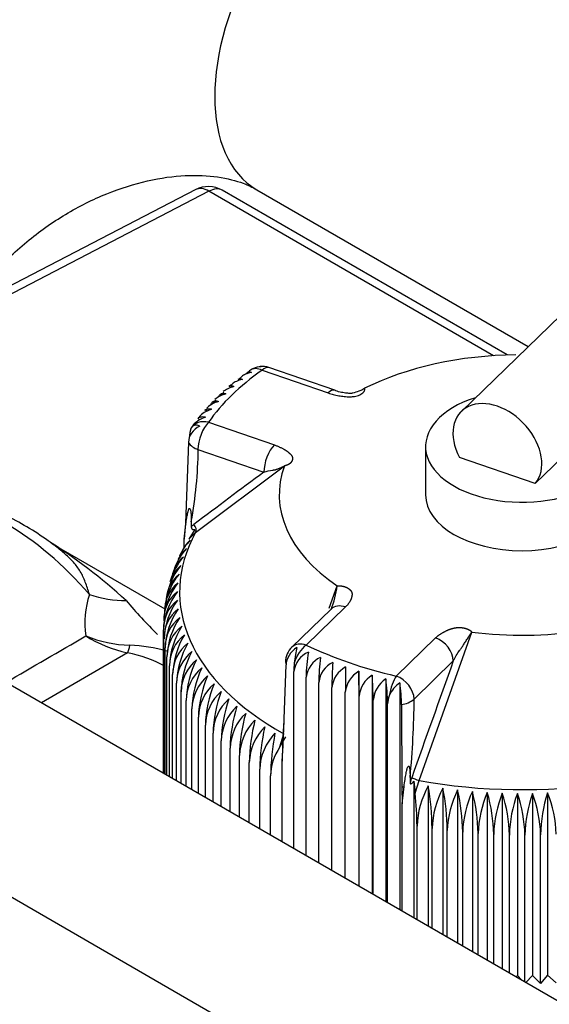
# Model space of a CAD drawing. Units: millimetres. Extents: x 0 to 358, y 0 to 202.
# Drawn here: x 83 to 87, y 166 to 173 of the extents above; entities that cross this region are included whole.
import ezdxf
from ezdxf.lldxf.tags import DXFTag

# ---------------------------------------------------------------- set-up
doc = ezdxf.new("R2010")
doc.units = ezdxf.units.MM
for name, color, linetype in [('13211034_CODO_GO', 7, 'Continuous'), ('13811010_TAPON_R', 7, 'Continuous'), ('17611001', 7, 'Continuous'), ('60539041.02', 7, 'Continuous'), ('Predeterminado', 7, 'Continuous')]:
    doc.layers.add(name, color=color, linetype=linetype)
tags = doc.linetypes.add('HIDDEN2', pattern=[4.7625, 3.175, -1.5875]).pattern_tags.tags
tags[6:7] = [DXFTag(74, 4), DXFTag(75, 0), DXFTag(340, '0'), DXFTag(46, 0.0), DXFTag(50, 0.0), DXFTag(44, 0.0), DXFTag(45, 0.0)]
tags[4:5] = [DXFTag(74, 4), DXFTag(75, 0), DXFTag(340, '0'), DXFTag(46, 0.0), DXFTag(50, 0.0), DXFTag(44, 0.0), DXFTag(45, 0.0)]

# ---------------------------------------------------------------- blocks, each defined once
blk = doc.blocks.new('SE1')
at = {"layer": '13211034_CODO_GO', "color": 7, "linetype": 'HIDDEN2'}
blk.add_line((84.8251, 172.2029), (86.7934, 171.0665), dxfattribs=at)
at = {"layer": '13211034_CODO_GO', "color": 7, "linetype": 'Continuous'}
blk.add_ellipse((85.5626, 173.4803), major_axis=(-0.7375, -1.2774), ratio=0.577351, start_param=3.141593, end_param=6.283185, dxfattribs=at)
at = {"layer": '13211034_CODO_GO', "color": 7, "linetype": 'HIDDEN2'}
for points, knots in [([(86.3001, 174.7576), (86.1819, 174.8219), (85.9335, 174.954), (85.4643, 175.1222), (84.9266, 175.2328), (84.3626, 175.2695), (83.7866, 175.2298), (83.2073, 175.1141), (82.6358, 174.9236), (82.0836, 174.6617), (81.56, 174.3318), (81.0804, 173.9446), (80.7149, 173.5701), (80.5388, 173.3504), (80.4736, 173.2681)], [0, 0, 0, 0, 0.058918, 0.145243, 0.232147, 0.320116, 0.409164, 0.499164, 0.589914, 0.681207, 0.772892, 0.864882, 0.957148, 1, 1, 1, 1]), ([(82.8111, 171.4685), (82.846, 171.5123), (82.9414, 171.6301), (83.1517, 171.8326), (83.434, 172.0319), (83.7364, 172.1827), (84.0361, 172.2763), (84.3142, 172.3134), (84.5512, 172.3011), (84.7224, 172.2555), (84.7915, 172.2209), (84.8251, 172.2029)], [0, 0, 0, 0, 0.055733, 0.176596, 0.297651, 0.418423, 0.538798, 0.659223, 0.780815, 0.906179, 1, 1, 1, 1])]:
    blk.add_open_spline(points, degree=3, knots=knots, dxfattribs=at)
at = {"layer": '13811010_TAPON_R', "color": 7, "linetype": 'HIDDEN2'}
for p, q in [((87.562, 171.8115), (86.3081, 170.5963)), ((85.3902, 170.7489), (84.9122, 170.9133)), ((84.7169, 170.8479), (84.6909, 170.8279)), ((84.5845, 170.7358), (84.5658, 170.7166)), ((84.5266, 170.6761), (84.5091, 170.6581)), ((84.4679, 170.6157), (84.4529, 170.6002)), ((86.8443, 170.0731), (87.342, 170.5554)), ((84.3381, 170.4149), (84.3381, 170.4309)), ((84.3293, 170.3726), (84.3068, 169.7866)), ((86.0482, 170.3414), (86.0482, 169.9903)), ((86.8443, 170.0731), (86.2939, 170.2624)), ((84.3493, 169.7965), (84.3493, 169.7596)), ((84.3068, 169.7866), (84.2979, 169.669)), ((84.2979, 169.669), (84.3103, 169.7782)), ((84.3744, 169.7393), (84.332, 169.6705)), ((84.2979, 169.6076), (84.2979, 169.669)), ((84.2695, 169.5465), (84.2575, 169.5208)), ((84.2078, 169.3708), (84.2041, 169.3548)), ((85.3489, 169.1687), (85.4074, 169.3312)), ((85.3634, 169.1633), (85.0786, 168.8873)), ((84.1483, 167.9722), (84.1483, 169.013)), ((84.1517, 167.9703), (84.1517, 168.9475)), ((84.16, 167.9654), (84.16, 168.8822)), ((84.1733, 167.9578), (84.1733, 168.8171)), ((84.1915, 167.9473), (84.1915, 168.7525)), ((85.0158, 168.1706), (85.0373, 168.759)), ((84.2145, 167.934), (84.2145, 168.6884)), ((85.0932, 167.4267), (85.0932, 168.7101)), ((85.1823, 167.3753), (85.1823, 168.6695)), ((85.5636, 168.7122), (85.5636, 167.1551)), ((85.6608, 168.6836), (85.6608, 167.099)), ((85.76, 168.6574), (85.76, 167.0417)), ((84.2424, 167.9179), (84.2424, 168.6249)), ((85.2743, 167.3221), (85.2743, 168.6312)), ((85.3691, 167.2674), (85.3691, 168.5952)), ((85.8611, 168.6274), (85.8611, 166.9833)), ((84.275, 167.8991), (84.275, 168.5622)), ((85.4666, 167.2111), (85.4666, 168.5617)), ((85.5665, 167.1534), (85.5665, 168.5307)), ((84.3123, 167.8775), (84.3123, 168.5003)), ((84.3543, 167.8533), (84.3543, 168.4395)), ((85.6686, 167.0945), (85.6686, 168.5022)), ((85.7728, 167.0343), (85.7728, 168.4763)), ((85.8739, 168.4713), (85.8775, 167.8743)), ((84.4008, 167.8264), (84.4008, 168.3797)), ((84.4518, 167.797), (84.4518, 168.3212)), ((84.5072, 167.765), (84.5072, 168.2641)), ((84.9928, 168.1645), (85.0342, 168.2358)), ((84.5668, 167.7306), (84.5668, 168.2084)), ((84.6306, 167.6938), (84.6306, 168.1542)), ((85.0117, 168.1796), (85.0074, 168.0597)), ((85.0074, 168.0597), (85.0158, 168.1706)), ((84.6984, 167.6546), (84.6984, 168.1017)), ((84.7702, 167.6132), (84.7702, 168.051)), ((85.0073, 168.0597), (85.0073, 167.4763)), ((84.8456, 167.5696), (84.8456, 168.0021)), ((84.9248, 167.5239), (84.9248, 167.9551)), ((85.936, 167.9426), (85.936, 167.9057)), ((85.8775, 167.8743), (85.8789, 167.7523)), ((85.8789, 167.7523), (85.8926, 167.8767)), ((85.9639, 167.916), (85.9639, 166.924)), ((85.9639, 167.916), (85.9725, 167.8276)), ((86.0682, 167.8812), (86.0682, 166.8638)), ((86.1738, 167.8654), (86.1738, 166.8028)), ((86.2804, 167.8522), (86.2804, 166.7412)), ((86.388, 167.8418), (86.388, 166.6791)), ((86.4963, 167.8341), (86.4963, 166.6166)), ((86.605, 167.8291), (86.605, 166.5538)), ((86.714, 167.8269), (86.714, 166.5058)), ((86.8231, 167.8274), (86.8231, 166.5063)), ((86.932, 167.8307), (86.932, 166.5096)), ((85.8789, 166.9731), (85.8789, 167.7523)), ((85.9866, 166.9109), (85.9866, 167.5899)), ((86.0957, 166.8479), (86.0957, 167.5721)), ((86.2061, 166.7841), (86.2061, 167.5571)), ((86.3176, 166.7198), (86.3176, 167.5448)), ((86.4298, 166.655), (86.4298, 167.5354)), ((86.5427, 166.5898), (86.5427, 167.5288)), ((86.6559, 166.5244), (86.6559, 167.525)), ((86.7694, 166.459), (86.7694, 167.5241)), ((86.8827, 166.4499), (86.8827, 167.5261)), ((86.714, 166.5058), (86.7045, 166.4964)), ((86.7458, 166.4725), (86.714, 166.5058)), ((86.8231, 166.5063), (86.776, 166.4551)), ((86.8827, 166.4499), (86.8231, 166.5063)), ((86.932, 166.5096), (86.8827, 166.4499)), ((86.9959, 166.4547), (86.932, 166.5096))]:
    blk.add_line(p, q, dxfattribs=at)
at = {"layer": '13811010_TAPON_R', "color": 7, "linetype": 'Continuous'}
for p, q in [((84.8634, 170.8939), (85.3414, 170.7295)), ((84.4744, 170.517), (84.9525, 170.3525)), ((84.3976, 170.3201), (84.8757, 170.1557)), ((84.3799, 169.7183), (85.0257, 170.2013)), ((84.332, 169.6705), (84.3799, 169.7183)), ((85.4678, 169.1781), (85.183, 168.902)), ((85.8359, 168.6775), (86.1207, 168.9535)), ((86.0022, 167.9203), (86.3828, 168.9957)), ((85.9648, 168.5107), (86.2496, 168.7867)), ((84.9928, 168.1645), (85.0208, 168.2578)), ((85.9725, 167.8276), (86.0022, 167.9203))]:
    blk.add_line(p, q, dxfattribs=at)
at = {"layer": '13811010_TAPON_R', "color": 7, "linetype": 'HIDDEN2'}
for centre, radius, start, end in [((84.8634, 170.7715), 0.15, 114.86321, 124.80903), ((84.8634, 170.7715), 0.15, 71.01916, 95.58711), ((84.8156, 170.5521), 0.295, 125.01691, 130.76899), ((84.4642, 170.4913), 0.0842, 131.47009, 143.29142), ((84.4264, 170.4343), 0.0883, 151.81969, 182.1567), ((84.428, 170.4304), 0.1144, 210.33928, 254.59033), ((84.6286, 169.3869), 0.3974, 136.04022, 156.17757), ((84.5005, 169.4835), 0.239, 131.40269, 159.45937), ((84.6152, 169.3222), 0.4102, 137.02686, 160.40439), ((84.4711, 169.419), 0.2403, 130.48039, 154.27496), ((84.6076, 169.2569), 0.4238, 138.05604, 164.27129), ((84.4472, 169.3538), 0.2423, 129.70491, 169.5072), ((84.6057, 169.1913), 0.4383, 139.12649, 177.68176), ((84.4287, 169.2879), 0.245, 129.06693, 162.74416), ((84.2934, 169.4321), 0.0703, 156.79766, 173.70891), ((84.6098, 169.1253), 0.4538, 140.23696, 177.66092), ((84.4156, 169.2215), 0.2481, 128.55761, 182.89687), ((84.6364, 168.993), 0.4884, 142.57339, 177.65981), ((84.4057, 169.0879), 0.256, 127.89249, 182.10354), ((84.62, 169.0592), 0.4705, 141.3863, 177.65386), ((84.408, 169.1548), 0.2518, 128.1687, 182.49751), ((84.635, 169.4341), 0.7793, 339.41509, 352.4141), ((84.4088, 169.0208), 0.2606, 127.72184, 181.71827), ((84.6592, 168.9269), 0.5079, 143.79714, 177.678), ((84.4177, 168.9535), 0.2661, 127.70697, 181.28764), ((84.6886, 168.861), 0.529, 145.05646, 177.70766), ((84.431, 168.8868), 0.271, 127.67131, 180.9844), ((84.7249, 168.7955), 0.552, 146.35031, 177.74803), ((84.45, 168.8202), 0.2767, 127.77977, 180.63991), ((84.7683, 168.7303), 0.5772, 147.6776, 177.79835), ((84.4743, 168.754), 0.2829, 127.9704, 180.31245), ((84.8191, 168.6658), 0.605, 149.03725, 177.85788), ((84.5039, 168.6884), 0.2894, 128.23852, 180.00315), ((84.8778, 168.6019), 0.6358, 150.42816, 177.9259), ((85.183, 168.7796), 0.15, 134.10134, 180), ((84.5386, 168.6234), 0.2962, 128.57985, 179.71285), ((84.9448, 168.5388), 0.6702, 151.84919, 178.00172), ((84.5784, 168.5592), 0.3035, 128.99048, 179.44213), ((85.0206, 168.4766), 0.7087, 153.29916, 178.08465), ((85.2662, 168.6894), 0.1742, 112.5793, 173.19648), ((86.2956, 168.6557), 1.1134, 169.93452, 179.28978), ((85.3608, 168.6488), 0.1797, 114.44932, 173.38109), ((86.8411, 168.6175), 1.5669, 172.85737, 179.50044), ((84.6234, 168.4959), 0.3111, 129.46688, 179.19134), ((85.1062, 168.4155), 0.7523, 154.77686, 178.17404), ((85.778, 168.706), 0.6848, 174.50063, 179.66011), ((85.4586, 168.6105), 0.1855, 116.36059, 173.58713), ((88.0275, 168.5817), 2.6584, 175.79393, 179.70756), ((85.5596, 168.5746), 0.1916, 118.31493, 173.8121), ((94.3269, 168.5482), 8.8603, 178.73862, 179.91255), ((84.6733, 168.4337), 0.3191, 130.00579, 178.96067), ((85.2168, 168.3523), 0.8164, 156.47903, 178.07127), ((85.6636, 168.5412), 0.1981, 120.31408, 174.05352), ((78.9364, 168.5172), 6.6301, 0.1169, 1.68575), ((85.7705, 168.5104), 0.2051, 122.35969, 174.30897), ((83.2532, 168.4886), 2.4154, 0.32211, 4.62962), ((85.8803, 168.4821), 0.2126, 124.45331, 174.5761), ((84.2931, 168.4626), 1.4797, 0.52965, 7.56454), ((84.7282, 168.3726), 0.3275, 130.60429, 178.75013), ((85.3105, 168.2968), 0.859, 157.8103, 178.36978), ((84.7881, 168.3128), 0.3363, 131.25968, 178.55958), ((85.4323, 168.2394), 0.9254, 159.36334, 178.47498), ((84.8527, 168.2544), 0.3456, 131.96953, 178.38877), ((85.5702, 168.1836), 1.0036, 160.93868, 178.58435), ((85.9288, 168.4731), 0.1561, 156.77061, 178.80671), ((84.9221, 168.1974), 0.3554, 132.73162, 178.23735), ((85.7273, 168.1293), 1.097, 162.53483, 178.6974), ((84.9962, 168.1421), 0.3657, 133.54392, 178.10486), ((85.9085, 168.0766), 1.2103, 164.15022, 178.81367), ((85.0748, 168.0885), 0.3766, 134.40456, 177.99081), ((86.1208, 168.0258), 1.3509, 165.78321, 178.93275), ((85.158, 168.0367), 0.3881, 135.31185, 177.89459), ((86.375, 167.9768), 1.5295, 167.43214, 179.05423), ((85.2457, 167.9868), 0.4003, 136.26422, 177.81559), ((86.6888, 167.9298), 1.7642, 169.09524, 179.17775), ((86.6294, 167.5668), 0.6433, 150.74832, 177.94471), ((84.0635, 167.5467), 2.0324, 0.71515, 9.47126), ((86.7738, 167.5487), 0.6785, 152.17592, 178.02237), ((84.4803, 167.5317), 1.726, 0.84015, 11.14508), ((83.6902, 167.5729), 2.2965, 0.42434, 6.36722), ((86.9238, 167.5333), 0.718, 153.63222, 178.10695), ((84.8169, 167.5196), 1.5009, 0.9634, 12.80625), ((87.0801, 167.5208), 0.7629, 155.116, 178.19782), ((85.1015, 167.5102), 1.3286, 1.08456, 14.45298), ((87.2435, 167.5111), 0.8141, 156.62597, 178.29436), ((85.3504, 167.5037), 1.1925, 1.20325, 16.08355), ((87.4154, 167.5043), 0.8731, 158.1608, 178.39599), ((85.5738, 167.5001), 1.0824, 1.31909, 17.69626), ((87.5975, 167.5004), 0.9419, 159.7191, 178.50216), ((85.7781, 167.4993), 0.9915, 1.43164, 19.28951), ((87.7923, 167.4993), 1.0232, 161.2994, 178.61235), ((85.9679, 167.5015), 0.9152, 1.54044, 20.86173), ((88.0019, 167.5014), 1.1194, 162.89187, 178.73439), ((86.146, 167.5065), 0.8503, 1.64499, 22.41144)]:
    blk.add_arc(centre, radius, start, end, dxfattribs=at)
at = {"layer": '13811010_TAPON_R', "color": 7, "linetype": 'Continuous'}
for centre, radius, start, end in [((81.2305, 170.3631), 3.1699, 349.70367, 359.22218), ((85.8556, 168.6381), 0.1678, 276.28593, 310.6116), ((79.2603, 168.5815), 6.7062, 354.53288, 359.3946)]:
    blk.add_arc(centre, radius, start, end, dxfattribs=at)
at = {"layer": '13811010_TAPON_R', "color": 7, "linetype": 'HIDDEN2'}
for centre, major_axis, ratio, start_param, end_param in [((86.7482, 169.9903), (-1.7609, 0), 0.57735, 4.738411, 5.417673), ((84.8634, 170.7715), (0.0856, -0.1232), 0.628149, 3.141593, 3.286298), ((84.8759, 170.8083), (-0.128, 0.0434), 0.801304, 5.133284, 5.583387), ((84.8775, 170.7744), (0.0299, -0.1462), 0.272574, 2.960811, 3.24223), ((85.3414, 170.607), (-0.0488, -0.1418), 0.417886, 3.003079, 3.141593), ((86.7482, 170.3414), (0.7, 0), 0.57735, 2.074587, 6.841415), ((86.5691, 170.327), (0.261, -0.2693), 0.701453, 0.079672, 4.314966), ((84.4243, 170.3706), (0.0581, -0.1221), 0.519374, 2.555534, 3.476933), ((84.4767, 170.3859), (-0.144, -0.0392), 0.8066, 4.959101, 6.066767), ((86.7482, 169.9903), (1.7609, 0), 0.57735, 2.932534, 3.846877), ((86.7482, 169.9903), (0.7, 0), 0.57735, 3.141593, 6.283185), ((86.7482, 169.9903), (-1.7609, 0), 0.57735, 1.361738, 2.276081), ((85.178, 168.7877), (-0.1272, -0.078), 0.769656, 4.734109, 5.842096), ((85.1192, 168.7868), (0.0152, 0.1343), 0.156774, 0.780109, 1.701508), ((85.183, 168.7796), (0.15, 0), 0.57735, 3.141593, 3.381743), ((85.8773, 168.526), (-0.0775, -0.1107), 0.630014, 4.135553, 5.056953), ((85.8508, 168.5563), (-0.0135, 0.1486), 0.126743, 4.091469, 5.199135), ((85.4496, 168.0469), (-0.5059, -0.1952), 0.715878, 5.498745, 6.01367)]:
    blk.add_ellipse(centre, major_axis=major_axis, ratio=ratio, start_param=start_param, end_param=end_param, dxfattribs=at)
at = {"layer": '13811010_TAPON_R', "color": 7, "linetype": 'Continuous'}
for centre, major_axis, ratio, start_param, end_param in [((86.7482, 169.9903), (-2.45, 0), 0.57735, 5.590169, 5.901631), ((84.8634, 170.7715), (0.0856, -0.1232), 0.628149, 2.305533, 3.141593), ((84.8634, 170.7715), (-0.0488, -0.1418), 0.417887, 3.141593, 3.830248), ((85.3414, 170.607), (-0.0488, -0.1418), 0.417886, 3.141593, 3.830247), ((84.4744, 170.3945), (0.1232, -0.0856), 0.75778, 2.055498, 3.185082), ((84.4744, 170.3945), (-0.0488, -0.1418), 0.417887, 3.830248, 5.401044), ((84.9525, 170.2301), (-0.0488, -0.1418), 0.417889, 3.830248, 5.401044), ((146.4307, 97.637), (-66.3459, 68.4597), 0.701454, -0.093826, -0.084396), ((86.7482, 169.2876), (2.483, 0), 0.57735, 2.836424, 3.942987), ((84.3761, 169.7773), (-0.0692, 0.0186), 0.495607, 0.256843, 0.474444), ((84.7296, 169.3567), (-0.3856, 0.3979), 0.701453, 6.198539, 6.26429), ((84.3434, 169.7512), (0.0302, -0.0398), 0.710141, 0.263217, 1.656869), ((85.4678, 169.0556), (0.1044, -0.1077), 0.701453, 2.197319, 3.141593), ((86.1207, 168.831), (0.1044, -0.1077), 0.701453, 0.626524, 2.19732), ((85.183, 168.7796), (0.1044, -0.1077), 0.701453, 2.197321, 3.141588), ((85.183, 168.7796), (0.0648, 0.1353), 0.521627, 0.743282, 1.872867), ((86.7482, 169.9903), (-2.45, 0), 0.57735, 0.87778, 1.189242), ((122.9212, 152.9787), (31.0079, 90.1513), 0.417888, 1.539103, 1.548533), ((85.8359, 168.555), (-0.0339, -0.1461), 0.304034, 3.792665, 4.922248), ((85.8359, 168.555), (0.1044, -0.1077), 0.701453, 0.626523, 2.197319), ((86.7482, 169.2876), (2.483, 0), 0.57735, 4.40722, 5.513784), ((85.0805, 168.1725), (-0.069, 0.0196), 0.531311, 0.317902, 0.535284), ((86.1626, 167.8531), (-0.1802, -0.524), 0.417887, 4.689875, 4.755626), ((85.9907, 167.9254), (0.0471, -0.0167), 0.020796, 3.572811, 4.966463), ((85.8699, 167.9006), (0.0714, 0.0062), 0.376345, 4.785756, 5.003356)]:
    blk.add_ellipse(centre, major_axis=major_axis, ratio=ratio, start_param=start_param, end_param=end_param, dxfattribs=at)
at = {"layer": '13811010_TAPON_R', "color": 7, "linetype": 'HIDDEN2'}
for points, degree, knots in [([(84.7859, 170.8775), (84.7704, 170.8749), (84.7558, 170.8707), (84.7325, 170.8605), (84.7234, 170.8554), (84.7152, 170.8494)], 3, [0, 0, 0, 0, 0.25, 0.25, 0.4299357, 0.4299357, 0.4299357, 0.4299357]), ([(84.7494, 170.8676), (84.7512, 170.872), (84.7532, 170.8756), (84.7595, 170.8828), (84.7642, 170.8848), (84.7745, 170.8844), (84.78, 170.882), (84.7859, 170.8775)], 3, [0.350568, 0.350568, 0.350568, 0.350568, 0.5, 0.5, 0.75, 0.75, 1, 1, 1, 1]), ([(84.7202, 170.8272), (84.7046, 170.8243), (84.69, 170.8197), (84.6649, 170.8082), (84.6544, 170.8017), (84.6452, 170.7943)], 3, [0, 0, 0, 0, 0.25, 0.25, 0.4590102, 0.4590102, 0.4590102, 0.4590102]), ([(84.69, 170.8301), (84.6936, 170.8327), (84.6976, 170.834), (84.7076, 170.8338), (84.7137, 170.8315), (84.7202, 170.8272)], 3, [0.5610819, 0.5610819, 0.5610819, 0.5610819, 0.75, 0.75, 1, 1, 1, 1]), ([(84.6005, 170.722), (84.5848, 170.7182), (84.5701, 170.7129), (84.5432, 170.6992), (84.5312, 170.691), (84.521, 170.6815)], 3, [0, 0, 0, 0, 0.25, 0.25, 0.490608, 0.490608, 0.490608, 0.490608]), ([(84.5502, 170.7036), (84.5529, 170.7106), (84.5565, 170.7161), (84.5659, 170.7249), (84.572, 170.7274), (84.5855, 170.7279), (84.5928, 170.7259), (84.6005, 170.722)], 3, [0.2969893, 0.2969893, 0.2969893, 0.2969893, 0.5, 0.5, 0.75, 0.75, 1, 1, 1, 1]), ([(84.6583, 170.7754), (84.6427, 170.772), (84.628, 170.7671), (84.6021, 170.7545), (84.5909, 170.7473), (84.5812, 170.7389)], 3, [0, 0, 0, 0, 0.25, 0.25, 0.4734881, 0.4734881, 0.4734881, 0.4734881]), ([(84.6232, 170.7759), (84.6277, 170.7796), (84.6327, 170.7815), (84.6445, 170.7816), (84.6512, 170.7795), (84.6583, 170.7754)], 3, [0.5273028, 0.5273028, 0.5273028, 0.5273028, 0.75, 0.75, 1, 1, 1, 1]), ([(85.3414, 170.7295), (85.3541, 170.7259), (85.373, 170.7204), (85.3988, 170.714), (85.4247, 170.7084), (85.4589, 170.7035), (85.4907, 170.7019), (85.5124, 170.7024), (85.5264, 170.7034), (85.5435, 170.7061), (85.5625, 170.7119), (85.5848, 170.7222), (85.6015, 170.7362), (85.6075, 170.7502), (85.608, 170.7573), (85.6076, 170.7609), (85.6072, 170.7626), (85.607, 170.7635), (85.6068, 170.7639), (85.6068, 170.7642), (85.6067, 170.7643), (85.6067, 170.7643), (85.6067, 170.7644)], 3, [0, 0, 0, 0, 0.125023, 0.187254, 0.249317, 0.36889, 0.498733, 0.530039, 0.561176, 0.623219, 0.686256, 0.749984, 0.875562, 0.937777, 0.968884, 0.984442, 0.99222, 0.99611, 0.998055, 0.999028, 0.999514, 1, 1, 1, 1]), ([(85.6067, 170.7644), (85.6019, 170.7606), (85.5938, 170.7544), (85.5781, 170.7471), (85.5517, 170.7376), (85.5343, 170.7307), (85.5137, 170.7269), (85.5095, 170.7262), (85.4977, 170.7253), (85.4739, 170.7282), (85.4353, 170.7334), (85.4118, 170.7405), (85.3966, 170.7451)], 3, [0, 0, 0, 0, 0.077913, 0.147428, 0.212383, 0.444066, 0.47861, 0.495459, 0.503258, 0.63186, 0.795987, 1, 1, 1, 1]), ([(84.5467, 170.6672), (84.5311, 170.663), (84.5163, 170.6574), (84.4889, 170.6427), (84.4765, 170.6338), (84.4649, 170.6225), (84.4639, 170.6215), (84.4628, 170.6204)], 3, [0, 0, 0, 0, 0.25, 0.25, 0.5, 0.5, 0.5261229, 0.5261229, 0.5261229, 0.5261229]), ([(84.4911, 170.6433), (84.4941, 170.6524), (84.4985, 170.6594), (84.5095, 170.6692), (84.5161, 170.6719), (84.5306, 170.6727), (84.5384, 170.6709), (84.5467, 170.6672)], 3, [0.2585129, 0.2585129, 0.2585129, 0.2585129, 0.5, 0.5, 0.75, 0.75, 1, 1, 1, 1]), ([(84.4971, 170.6111), (84.4815, 170.6066), (84.4668, 170.6005), (84.4395, 170.5852), (84.427, 170.5759), (84.4133, 170.5622), (84.4102, 170.5587), (84.4073, 170.5551)], 3, [0, 0, 0, 0, 0.25, 0.25, 0.5, 0.5, 0.5790622, 0.5790622, 0.5790622, 0.5790622]), ([(84.4483, 170.6041), (84.4493, 170.6052), (84.4503, 170.6061), (84.4573, 170.6122), (84.4644, 170.615), (84.4799, 170.6162), (84.4883, 170.6146), (84.4971, 170.6111)], 3, [0.4562411, 0.4562411, 0.4562411, 0.4562411, 0.5, 0.5, 0.75, 0.75, 1, 1, 1, 1]), ([(84.4518, 170.5538), (84.4363, 170.5489), (84.4217, 170.5425), (84.3944, 170.5264), (84.382, 170.5169), (84.3613, 170.4955), (84.3527, 170.4833), (84.3413, 170.4579), (84.3381, 170.4444), (84.3381, 170.4309)], 3, [0, 0, 0, 0, 0.25, 0.25, 0.5, 0.5, 0.75, 0.75, 1, 1, 1, 1]), ([(84.397, 170.5421), (84.3989, 170.5445), (84.401, 170.5467), (84.4096, 170.5539), (84.417, 170.5568), (84.4336, 170.5584), (84.4424, 170.5571), (84.4518, 170.5538)], 3, [0.4119243, 0.4119243, 0.4119243, 0.4119243, 0.5, 0.5, 0.75, 0.75, 1, 1, 1, 1]), ([(84.9525, 170.3525), (84.9872, 170.3406), (85.0166, 170.3241), (85.0377, 170.3123), (85.0534, 170.2997), (85.0664, 170.2893), (85.0736, 170.2804), (85.082, 170.2698), (85.0838, 170.2597), (85.0847, 170.2545), (85.0836, 170.2486), (85.0826, 170.2431), (85.0799, 170.2374), (85.0774, 170.2321), (85.0736, 170.2272), (85.07, 170.2225), (85.0658, 170.219), (85.0574, 170.2121), (85.0479, 170.2079), (85.0385, 170.2037), (85.0257, 170.2013)], 2, [0, 0, 0, 0.125, 0.125, 0.25, 0.25, 0.375, 0.375, 0.5, 0.5, 0.5625, 0.5625, 0.625, 0.625, 0.6875, 0.6875, 0.75, 0.75, 0.875, 0.875, 1, 1, 1]), ([(84.8757, 170.1557), (84.8974, 170.1613), (84.9219, 170.1678), (84.946, 170.1712), (84.9518, 170.1717), (84.9564, 170.1725), (84.96, 170.1734), (84.9641, 170.1746), (84.9698, 170.177), (84.9769, 170.1796), (84.9879, 170.1836), (85.0008, 170.1895), (85.0124, 170.195), (85.0204, 170.1988), (85.0238, 170.2004), (85.0257, 170.2013)], 3, [0, 0, 0, 0, 0.365443, 0.414075, 0.45817, 0.481026, 0.505788, 0.533517, 0.5653, 0.624767, 0.682991, 0.807151, 0.91004, 0.952803, 1, 1, 1, 1]), ([(84.3103, 169.7782), (84.3123, 169.7929), (84.3159, 169.8189), (84.3214, 169.849), (84.3257, 169.8674), (84.3284, 169.878), (84.3313, 169.8855), (84.3336, 169.891), (84.338, 169.8939), (84.3424, 169.8854), (84.3446, 169.8772), (84.3473, 169.861), (84.3487, 169.834), (84.3491, 169.8109), (84.3493, 169.7965)], 3, [0, 0, 0, 0, 0.211328, 0.374235, 0.44885, 0.495353, 0.5407, 0.577454, 0.599915, 0.623412, 0.657777, 0.701944, 0.813597, 1, 1, 1, 1]), ([(84.3493, 169.7596), (84.3494, 169.7576), (84.3496, 169.7541), (84.3512, 169.7483), (84.3548, 169.7431), (84.359, 169.7407), (84.3631, 169.7395), (84.3669, 169.739), (84.3707, 169.739), (84.3731, 169.7392), (84.3744, 169.7393)], 3, [0, 0, 0, 0, 0.142821, 0.251215, 0.364607, 0.500318, 0.615001, 0.749823, 0.864113, 1, 1, 1, 1]), ([(85.4074, 169.3312), (85.4132, 169.3318), (85.4159, 169.332), (85.4202, 169.3323), (85.4242, 169.3322), (85.4331, 169.332), (85.4471, 169.3291), (85.463, 169.3259), (85.4776, 169.3187), (85.4931, 169.311), (85.5024, 169.3011), (85.512, 169.2907), (85.5145, 169.279), (85.5157, 169.2734), (85.5155, 169.2682), (85.5153, 169.2638), (85.5137, 169.2554), (85.5125, 169.2491), (85.5105, 169.2428), (85.509, 169.2381), (85.5073, 169.2338), (85.5056, 169.2296), (85.5026, 169.2238), (85.4904, 169.2), (85.4678, 169.1781)], 2, [0, 0, 0, 0.0625, 0.0625, 0.125, 0.125, 0.25, 0.25, 0.375, 0.375, 0.5, 0.5, 0.625, 0.625, 0.6875, 0.6875, 0.75, 0.75, 0.8, 0.8, 0.8375, 0.8375, 0.875, 0.875, 1, 1, 1]), ([(86.1207, 168.9535), (86.1415, 168.9735), (86.1699, 168.9905), (86.1905, 169.0027), (86.2122, 169.0118), (86.2302, 169.0192), (86.2458, 169.0234), (86.264, 169.0283), (86.2816, 169.0293), (86.2905, 169.0298), (86.3008, 169.0292), (86.3103, 169.0286), (86.3202, 169.0271), (86.3294, 169.0256), (86.3378, 169.0234), (86.346, 169.0213), (86.352, 169.0189), (86.3639, 169.0141), (86.3712, 169.0086), (86.3785, 169.0031), (86.3828, 168.9957)], 2, [0, 0, 0, 0.125, 0.125, 0.25, 0.25, 0.375, 0.375, 0.5, 0.5, 0.5625, 0.5625, 0.625, 0.625, 0.6875, 0.6875, 0.75, 0.75, 0.875, 0.875, 1, 1, 1]), ([(86.2496, 168.7867), (86.2635, 168.8129), (86.2793, 168.8427), (86.3017, 168.8729), (86.3077, 168.8803), (86.3123, 168.8863), (86.316, 168.8914), (86.3198, 168.8972), (86.3249, 168.9058), (86.3316, 168.9164), (86.3428, 168.9332), (86.3552, 168.9537), (86.3672, 168.9728), (86.3761, 168.9864), (86.3805, 168.9925), (86.3828, 168.9957)], 3, [0, 0, 0, 0, 0.365443, 0.414075, 0.45817, 0.481026, 0.505788, 0.533517, 0.5653, 0.624768, 0.682991, 0.807151, 0.91004, 0.952803, 1, 1, 1, 1]), ([(85.0219, 168.3383), (85.0217, 168.3379), (85.0209, 168.3356), (85.0195, 168.3256), (85.0181, 168.3083), (85.016, 168.277), (85.0138, 168.233), (85.0124, 168.1986), (85.0117, 168.1796)], 3, [0.3954866, 0.3954866, 0.3954866, 0.3954866, 0.403277, 0.4300677, 0.49388, 0.5957395, 0.7775292, 1, 1, 1, 1]), ([(85.8926, 167.8767), (85.8949, 167.8938), (85.8989, 167.9242), (85.905, 167.9611), (85.9098, 167.9847), (85.9127, 167.9985), (85.916, 168.0096), (85.9185, 168.0179), (85.9235, 168.0262), (85.9285, 168.0231), (85.9308, 168.0175), (85.9337, 168.0046), (85.9354, 167.9794), (85.9358, 167.9567), (85.936, 167.9426)], 3, [0, 0, 0, 0, 0.211328, 0.374235, 0.44885, 0.495353, 0.5407, 0.577454, 0.599916, 0.623412, 0.657777, 0.701944, 0.813597, 1, 1, 1, 1]), ([(85.936, 167.9057), (85.9361, 167.9038), (85.9363, 167.9004), (85.938, 167.8966), (85.9421, 167.8958), (85.9468, 167.8986), (85.9514, 167.9024), (85.9555, 167.9065), (85.9598, 167.9112), (85.9624, 167.9143), (85.9639, 167.916)], 3, [0, 0, 0, 0, 0.142821, 0.251215, 0.364607, 0.500318, 0.615001, 0.749823, 0.864113, 1, 1, 1, 1])]:
    blk.add_open_spline(points, degree=degree, knots=knots, dxfattribs=at)
at = {"layer": '17611001', "color": 7, "linetype": 'HIDDEN2'}
for p, q in [((84.3814, 172.2033), (81.4892, 170.7039)), ((86.6413, 171.005), (84.5734, 172.1989)), ((84.1596, 169.1621), (83.3423, 169.634))]:
    blk.add_line(p, q, dxfattribs=at)
at = {"layer": '17611001', "color": 7, "linetype": 'Continuous'}
for p, q in [((84.4771, 172.1911), (81.5456, 170.6713)), ((86.5405, 170.9998), (84.4771, 172.1911)), ((83.8868, 168.8452), (83.2631, 168.4833))]:
    blk.add_line(p, q, dxfattribs=at)
at = {"layer": '17611001', "color": 7, "linetype": 'HIDDEN2'}
for centre, radius, start, end in [((84.4734, 172.0257), 0.2, 60, 117.40311), ((81.1391, 166.2316), 4.0566, 47.5418, 57.75564)]:
    blk.add_arc(centre, radius, start, end, dxfattribs=at)
at = {"layer": '17611001', "color": 7, "linetype": 'Continuous'}
for centre, radius, start, end in [((84.238, 169.062), 0.6604, 161.71085, 188.17863), ((86.597, 171.5178), 3.5574, 220.14075, 225.53911), ((84.1024, 169.81), 0.9886, 238.39375, 257.40502), ((83.9409, 169.8667), 0.9669, 248.3527, 267.8288), ((83.84, 167.5998), 1.3024, 75.21163, 87.16852), ((83.7104, 167.9212), 0.9407, 61.44516, 79.18876)]:
    blk.add_arc(centre, radius, start, end, dxfattribs=at)
for centre, major_axis, ratio, start_param, end_param in [((84.4734, 172.0257), (0.092, -0.1776), 0.576955, 2.382699, 3.141593), ((84.4734, 172.0257), (-0.1, -0.1732), 0.57735, 3.141593, 3.900811), ((83.0099, 168.2161), (-0.9569, 1.6575), 0.57735, 5.037651, 5.957923), ((83.885, 168.9257), (-0.0156, -0.0988), 0.236162, 0.655438, 1.350322)]:
    blk.add_ellipse(centre, major_axis=major_axis, ratio=ratio, start_param=start_param, end_param=end_param, dxfattribs=at)
at = {"layer": '17611001', "color": 7, "linetype": 'HIDDEN2'}
blk.add_ellipse((83.7555, 169.5371), major_axis=(-0.4859, 0.118), ratio=0.595957, start_param=1.415585, end_param=1.965771, dxfattribs=at)
blk.add_open_spline([(83.6109, 169.2692), (83.601, 169.3008), (83.5916, 169.3306), (83.5706, 169.3859), (83.5589, 169.4115), (83.5305, 169.4593), (83.5141, 169.4812), (83.4771, 169.5229), (83.4567, 169.5427), (83.413, 169.5814), (83.3899, 169.6002), (83.3422, 169.6368), (83.3176, 169.6546), (83.2426, 169.7065), (83.1909, 169.7391), (83.0856, 169.7999), (83.0318, 169.8282), (82.9216, 169.8804), (82.8651, 169.9046), (82.7749, 169.9363), (82.7441, 169.946), (82.6918, 169.9595), (82.6709, 169.9642), (82.6496, 169.9679)], degree=3, knots=[0, 0, 0, 0, 0.0625, 0.0625, 0.125, 0.125, 0.1875, 0.1875, 0.25, 0.25, 0.3125, 0.3125, 0.375, 0.375, 0.5, 0.5, 0.625, 0.625, 0.75, 0.75, 0.8125, 0.8125, 0.8524792, 0.8524792, 0.8524792, 0.8524792], dxfattribs=at)
at = {"layer": '17611001', "color": 7, "linetype": 'Continuous'}
blk.add_open_spline([(83.0062, 168.6317), (83.1989, 168.7438), (83.3916, 168.8559), (83.5843, 168.968)], degree=3, dxfattribs=at)
at = {"layer": '60539041.02', "color": 7, "linetype": 'HIDDEN2'}
blk.add_line((109.6838, 153.2293), (61.8834, 180.8269), dxfattribs=at)
at = {"layer": '60539041.02', "color": 7, "linetype": 'Continuous'}
blk.add_line((108.4885, 152.3838), (60.6881, 179.9813), dxfattribs=at)

msp = doc.modelspace()

# ---------------------------------------------------------------- block references
at = {"layer": 'Predeterminado'}
msp.add_blockref('SE1', (0, 0), dxfattribs=at)

doc.saveas('drawing.dxf')
